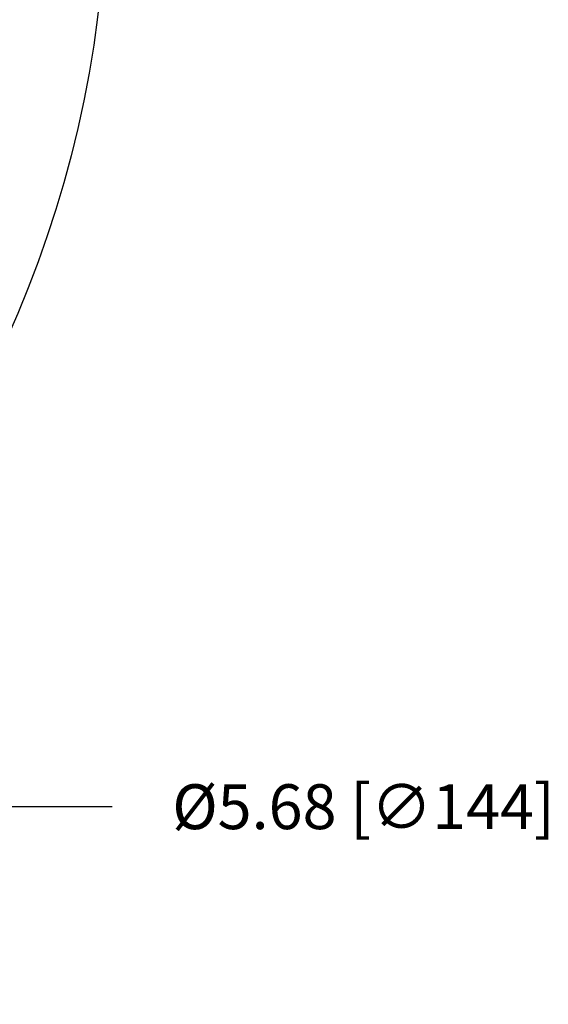
# Model space of a CAD drawing. Units: inches. Extents: x -568.4 to -530.9, y 687.7 to 713.8.
# Drawn here: x -546.8 to -545.3, y 703.8 to 706.5 of the extents above; entities that cross this region are included whole.
import ezdxf

# ---------------------------------------------------------------- set-up
doc = ezdxf.new("R2010")
doc.units = ezdxf.units.IN
doc.header["$MEASUREMENT"] = 0
doc.layers.add('A-ANNO-DIM', color=1, linetype='Continuous')
doc.styles.add('ARCH', font='archquik.shx')
doc.dimstyles.new('00$3', dxfattribs={"dimtxt": 0.125, "dimasz": 0.18, "dimexe": 0.1, "dimexo": 0.1, "dimgap": 0.09, "dimtad": 0, "dimtih": 1, "dimtoh": 1, "dimzin": 4, "dimdsep": 46, "dimtxsty": 'ARCH', "dimcen": 0.09, "dimclrd": 1, "dimclre": 1, "dimclrt": 4, "dimadec": 0, "dimazin": 0, "dimtfac": 1, "dimtmove": 0, "dimatfit": 3, "dimfxl": 1, "dimtolj": 1, "dimtzin": 4, "dimarcsym": 0})

# ---------------------------------------------------------------- blocks, each defined once
blk = doc.blocks.new('*D9')
at = {"layer": 'A-ANNO-DIM', "color": 1, "lineweight": -2, "transparency": 16777216}
for p, q in [((-551.7759, 709.0749), (-551.9019, 709.2034)), ((-551.6499, 708.9463), (-547.6732, 704.8908)), ((-547.1096, 704.316), (-547.5472, 704.7623)), ((-546.493, 704.316), (-547.1096, 704.316))]:
    blk.add_line(p, q, dxfattribs=at)
at = {"layer": 'A-ANNO-DIM', "color": 1, "transparency": 16777216}
for points in [[(-551.7545, 709.0959), (-551.7973, 709.0539), (-551.6499, 708.9463)], [(-547.5258, 704.7833), (-547.5686, 704.7413), (-547.6732, 704.8908)]]:
    blk.add_solid(points, dxfattribs=at)
at = {"layer": 'Defpoints', "color": 0, "transparency": 16777216}
for p in [(-551.6499, 708.9463), (-547.6732, 704.8908)]:
    blk.add_point(p, dxfattribs=at)
at = {"layer": 'A-ANNO-DIM', "color": 4, "transparency": 16777216, "insert": (-545.7929, 704.316), "char_height": 0.125, "attachment_point": 5, "style": 'ARCH'}
blk.add_mtext('\\A1;%%c5.68 [∅144]', dxfattribs=at)

msp = doc.modelspace()

# ---------------------------------------------------------------- linework, layer by layer
at = {"color": 7, "linetype": 'Continuous'}
msp.add_circle((-549.6616, 706.9186), 3.1534, dxfattribs=at)

# ---------------------------------------------------------------- dimensions: what is measured, and where the dimension line sits
at = {"layer": 'A-ANNO-DIM'}
dim = msp.add_diameter_dim_2p(p1=(-551.6499, 708.9463), p2=(-547.6732, 704.8908), dimstyle='00$3', override={"dimpost": '%%c<>'}, dxfattribs=at)
dim.commit()
dim.dimension.update_dxf_attribs({"geometry": '*D9', "text_midpoint": (-545.7929, 704.316), "dimtype": 163})

doc.saveas('drawing.dxf')
